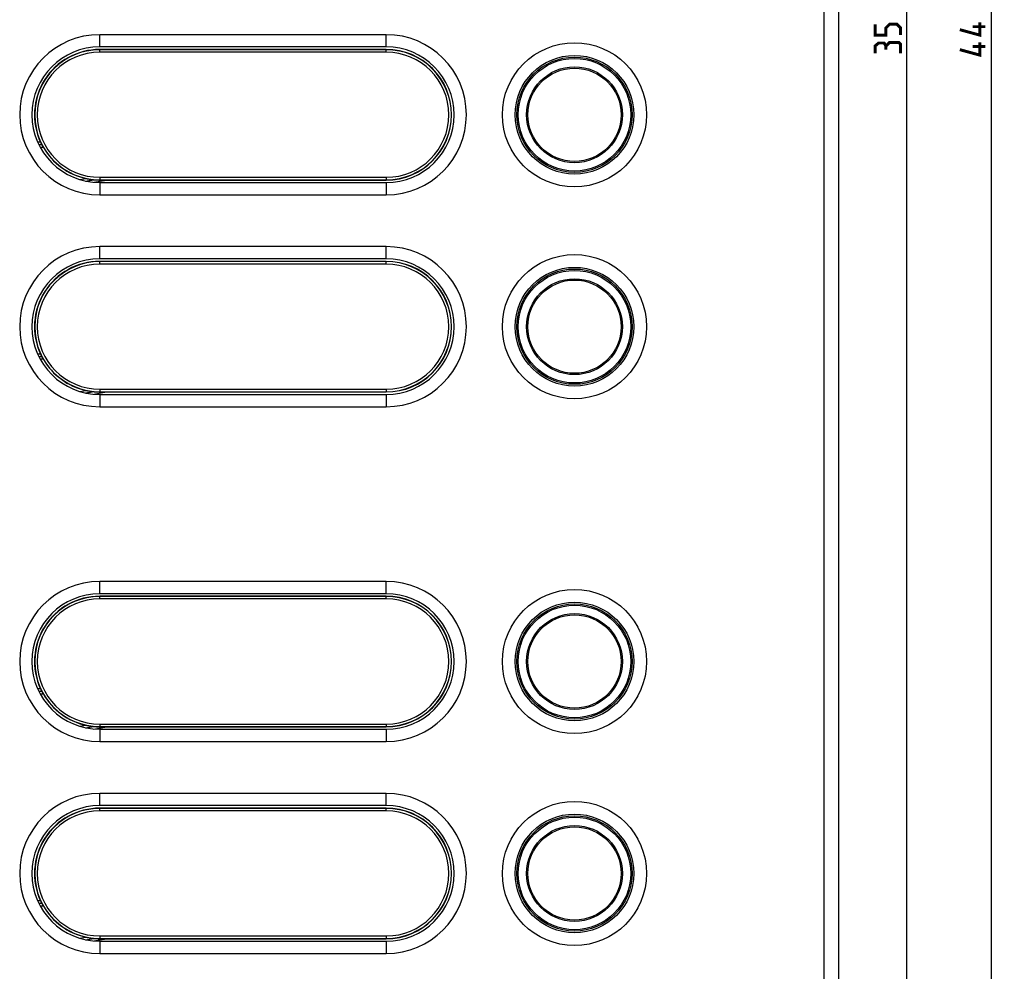
# Model space of a CAD drawing. Units: millimetres. Extents: x -147 to 79, y -234 to 236.
# Drawn here: x -37 to 79, y -114 to -1 of the extents above; entities that cross this region are included whole.
import ezdxf

# ---------------------------------------------------------------- set-up
doc = ezdxf.new("R2010")
doc.units = ezdxf.units.MM
doc.header["$LTSCALE"] = 16.335
doc.layers.get('0').update_dxf_attribs({"linetype": 'CONTINUOUS'})
for name, color, linetype in [('ASSI', 7, 'CONTINUOUS'), ('DRAFT', 7, 'CONTINUOUS'), ('RACCORDO', 7, 'CONTINUOUS'), ('SUPERFICI', 7, 'CONTINUOUS')]:
    doc.layers.add(name, color=color, linetype=linetype)
doc.styles.get("Standard").update_dxf_attribs({"font": 'txt', "width": 0.8})
doc.dimstyles.new('DIMSTYLE_1', dxfattribs={"dimtxt": 3, "dimasz": 3, "dimexe": 1.5, "dimexo": 0.5, "dimgap": 0.75, "dimtad": 1, "dimtxsty": 'STANDARD', "dimblk": '_FILLED', "dimblk1": '_FILLED', "dimblk2": '_FILLED', "dimcen": 0.09, "dimazin": 2, "dimtfac": 1, "dimtofl": 0, "dimtmove": 0, "dimatfit": 3, "dimldrblk": '_FILLED', "dimfxl": 1, "dimtolj": 1, "dimarcsym": 0})

# ---------------------------------------------------------------- blocks, each defined once
blk = doc.blocks.new('_FILLED')
at = {"color": 0, "linetype": 'BYBLOCK'}
blk.add_solid([(0, 0), (-1, 0.317), (-1, -0.317)], dxfattribs=at)
blk = doc.blocks.new('*D1')
at = {"color": 7, "linetype": 'CONTINUOUS'}
for p, q in [((0.5, 178.25), (69.4, 178.25)), ((67.9, 178.25), (67.9, 0)), ((67.9, -178.25), (67.9, 0)), ((0.5, -178.25), (69.4, -178.25))]:
    blk.add_line(p, q, dxfattribs=at)
at = {"color": 7, "linetype": 'CONTINUOUS', "xscale": 3, "yscale": 3, "zscale": 3}
for p, rotation in [((67.9, 178.25), 90), ((67.9, -178.25), 270)]:
    blk.add_blockref('_FILLED', p, dxfattribs=dict(at, rotation=rotation))
blk = doc.blocks.new('*D2')
at = {"color": 7, "linetype": 'CONTINUOUS'}
for p, q in [((0.5, 224.25), (79.4, 224.25)), ((77.9, 224.25), (77.9, 0)), ((77.9, -224.25), (77.9, 0)), ((0.5, -224.25), (79.4, -224.25))]:
    blk.add_line(p, q, dxfattribs=at)
at = {"color": 7, "linetype": 'CONTINUOUS', "xscale": 3, "yscale": 3, "zscale": 3}
for p, rotation in [((77.9, 224.25), 90), ((77.9, -224.25), 270)]:
    blk.add_blockref('_FILLED', p, dxfattribs=dict(at, rotation=rotation))

msp = doc.modelspace()

# ---------------------------------------------------------------- linework, layer by layer
at = {"color": 250, "linetype": 'CONTINUOUS'}
for p, q in [((-27.3, -4.5), (-27.3, -3.057)), ((6.5, -4.5), (6.5, -3.057)), ((-27.3, -20.5), (-27.3, -21.943)), ((6.5, -20.5), (6.5, -21.943)), ((-27.3, -29.5), (-27.3, -28.057)), ((6.5, -29.5), (6.5, -28.057)), ((-27.3, -45.5), (-27.3, -46.943)), ((6.5, -45.5), (6.5, -46.943)), ((-27.3, -69), (-27.3, -67.557)), ((6.5, -69), (6.5, -67.557)), ((-27.3, -85), (-27.3, -86.443)), ((6.5, -85), (6.5, -86.443)), ((-27.3, -94), (-27.3, -92.557)), ((6.5, -94), (6.5, -92.557)), ((-27.3, -110), (-27.3, -111.443)), ((6.5, -110), (6.5, -111.443))]:
    msp.add_line(p, q, dxfattribs=at)
at = {"color": 7, "linetype": 'CONTINUOUS'}
for p, q in [((6.5, -3.057), (-27.3, -3.057)), ((-27.3, -21.943), (6.5, -21.943)), ((6.5, -28.057), (-27.3, -28.057)), ((-27.3, -46.943), (6.5, -46.943)), ((6.5, -67.557), (-27.3, -67.557)), ((-27.3, -86.443), (6.5, -86.443)), ((6.5, -92.557), (-27.3, -92.557)), ((-27.3, -111.443), (6.5, -111.443))]:
    msp.add_line(p, q, dxfattribs=at)
at = {"color": 7, "linetype": 'CONTINUOUS', "const_width": 0.35}
for points in [[(67.15, -3.107), (67.15, -2.25), (66.721, -1.821), (65.864, -1.821), (65.436, -2.25), (65.436, -3.107), (64.15, -3.107), (64.15, -1.821)], [(76.507, -1.607), (76.507, -3.107), (74.15, -2.464)], [(77.15, -2.107), (75.65, -2.107)], [(65.436, -4.393), (65.221, -4.036), (64.579, -4.036), (64.15, -4.393), (64.15, -5.25)], [(67.15, -5.25), (67.15, -4.179), (66.936, -3.964), (65.864, -3.964), (65.436, -4.393), (65.436, -4.821)], [(76.507, -3.964), (76.507, -5.464), (74.15, -4.821)], [(77.15, -4.464), (75.65, -4.464)]]:
    msp.add_lwpolyline(points, dxfattribs=at)
at = {"color": 7, "linetype": 'CONTINUOUS'}
for centre in [(28.7, -12.5), (28.7, -37.5), (28.7, -77), (28.7, -102)]:
    msp.add_circle(centre, 8.501, dxfattribs=at)
for centre, start, end in [((-27.3, -12.5), 90, 270), ((6.5, -12.5), 270, 90), ((-27.3, -37.5), 90, 270), ((6.5, -37.5), 270, 90), ((-27.3, -77), 90, 270), ((6.5, -77), 270, 90), ((-27.3, -102), 90, 270), ((6.5, -102), 270, 90)]:
    msp.add_arc(centre, 9.443, start, end, dxfattribs=at)
at = {"layer": 'ASSI', "color": 7, "linetype": 'CONTINUOUS'}
for p, q in [((59.9, -203.25), (59.9, 203.25)), ((58.168, -201.797), (58.168, 201.797))]:
    msp.add_line(p, q, dxfattribs=at)
at = {"layer": 'DRAFT', "color": 7, "linetype": 'CONTINUOUS'}
for p, q in [((6.5, -4.8), (-27.3, -4.8)), ((6.5, -29.8), (-27.3, -29.8)), ((6.5, -69.3), (-27.3, -69.3)), ((6.5, -94.3), (-27.3, -94.3))]:
    msp.add_line(p, q, dxfattribs=at)
for centre in [(6.5, -12.5), (6.5, -37.5), (6.5, -77), (6.5, -102)]:
    msp.add_arc(centre, 7.7, 270, 90, dxfattribs=at)
at = {"layer": 'RACCORDO', "color": 250, "linetype": 'CONTINUOUS'}
for p, q in [((-27.3, -5.124), (-27.3, -4.8)), ((6.5, -4.825), (-27.3, -4.825)), ((6.5, -5.124), (-27.3, -5.124)), ((6.5, -5.124), (6.5, -4.8)), ((-34.285, -15.741), (-34.613, -15.741)), ((-34.132, -16.04), (-34.474, -16.04)), ((-34.124, -16.05), (-34.469, -16.05)), ((-33.954, -16.35), (-34.312, -16.35)), ((-29.666, -20.141), (-28.934, -20.012)), ((-28.971, -20.323), (-28.035, -20.157)), ((-28.945, -20.328), (-28.007, -20.163)), ((-28.013, -20.468), (-26.496, -20.2)), ((-27.3, -19.876), (-27.3, -20.199)), ((-27.3, -19.876), (6.5, -19.876)), ((-27.3, -20.175), (6.5, -20.175)), ((6.5, -19.876), (6.5, -20.2)), ((-27.3, -30.124), (-27.3, -29.8)), ((6.5, -29.825), (-27.3, -29.825)), ((6.5, -30.124), (-27.3, -30.124)), ((6.5, -30.124), (6.5, -29.8)), ((-34.285, -40.741), (-34.613, -40.741)), ((-34.132, -41.04), (-34.474, -41.04)), ((-34.124, -41.05), (-34.469, -41.05)), ((-33.954, -41.35), (-34.312, -41.35)), ((-29.666, -45.141), (-28.934, -45.012)), ((-28.971, -45.323), (-28.035, -45.157)), ((-28.945, -45.328), (-28.007, -45.163)), ((-28.013, -45.468), (-26.496, -45.2)), ((-27.3, -44.876), (6.5, -44.876)), ((-27.3, -44.876), (-27.3, -45.199)), ((-27.3, -45.175), (6.5, -45.175)), ((6.5, -44.876), (6.5, -45.2)), ((-27.3, -69.624), (-27.3, -69.3)), ((6.5, -69.325), (-27.3, -69.325)), ((6.5, -69.624), (-27.3, -69.624)), ((6.5, -69.624), (6.5, -69.3)), ((-34.285, -80.241), (-34.613, -80.241)), ((-34.132, -80.54), (-34.474, -80.54)), ((-34.124, -80.55), (-34.469, -80.55)), ((-33.954, -80.85), (-34.312, -80.85)), ((-29.666, -84.641), (-28.934, -84.512)), ((-28.971, -84.823), (-28.035, -84.657)), ((-28.945, -84.828), (-28.007, -84.663)), ((-28.013, -84.968), (-26.496, -84.7)), ((-27.3, -84.376), (6.5, -84.376)), ((-27.3, -84.376), (-27.3, -84.699)), ((-27.3, -84.675), (6.5, -84.675)), ((6.5, -84.376), (6.5, -84.7)), ((-27.3, -94.624), (-27.3, -94.3)), ((6.5, -94.325), (-27.3, -94.325)), ((6.5, -94.624), (-27.3, -94.624)), ((6.5, -94.624), (6.5, -94.3)), ((-34.285, -105.241), (-34.613, -105.241)), ((-34.132, -105.54), (-34.474, -105.54)), ((-34.124, -105.55), (-34.469, -105.55)), ((-33.954, -105.85), (-34.312, -105.85)), ((-29.666, -109.641), (-28.934, -109.512)), ((-28.971, -109.823), (-28.035, -109.657)), ((-28.945, -109.828), (-28.007, -109.663)), ((-28.013, -109.968), (-26.496, -109.7)), ((-27.3, -109.376), (6.5, -109.376)), ((-27.3, -109.376), (-27.3, -109.699)), ((-27.3, -109.675), (6.5, -109.675)), ((6.5, -109.376), (6.5, -109.7))]:
    msp.add_line(p, q, dxfattribs=at)
at = {"layer": 'RACCORDO', "color": 7, "linetype": 'CONTINUOUS'}
for p, q in [((-34.285, -15.741), (-34.248, -15.818)), ((-34.105, -16.082), (-34.039, -16.2)), ((-34.039, -16.2), (-33.985, -16.297)), ((-28.731, -20.054), (-28.671, -20.065)), ((-28.671, -20.065), (-28.615, -20.075)), ((-28.615, -20.075), (-28.562, -20.084)), ((-28.562, -20.084), (-28.511, -20.092)), ((-28.511, -20.092), (-28.463, -20.1)), ((-28.463, -20.1), (-28.417, -20.107)), ((-28.417, -20.107), (-28.373, -20.114)), ((-28.373, -20.114), (-28.331, -20.12)), ((-28.331, -20.12), (-28.273, -20.128)), ((-28.273, -20.128), (-28.22, -20.135)), ((-28.22, -20.135), (-28.173, -20.141)), ((-28.173, -20.141), (-28.075, -20.152)), ((-28.075, -20.152), (-28.057, -20.155)), ((-28.057, -20.155), (-28.049, -20.155)), ((-28.007, -20.163), (-27.999, -20.164)), ((-27.955, -20.169), (-27.931, -20.171)), ((-27.931, -20.171), (-27.904, -20.173)), ((-27.904, -20.173), (-27.874, -20.176)), ((-27.874, -20.176), (-27.841, -20.178)), ((-27.841, -20.178), (-27.805, -20.181)), ((-27.805, -20.181), (-27.767, -20.184)), ((-27.767, -20.184), (-27.726, -20.186)), ((-27.726, -20.186), (-27.681, -20.189)), ((-27.681, -20.189), (-27.632, -20.191)), ((-27.632, -20.191), (-27.579, -20.194)), ((-27.579, -20.194), (-27.523, -20.196)), ((-27.523, -20.196), (-27.463, -20.197)), ((-27.463, -20.197), (-27.4, -20.199)), ((-26.496, -20.2), (6.5, -20.2)), ((-34.285, -40.741), (-34.248, -40.818)), ((-34.105, -41.082), (-34.039, -41.2)), ((-34.039, -41.2), (-33.985, -41.297)), ((-28.731, -45.054), (-28.671, -45.065)), ((-28.671, -45.065), (-28.615, -45.075)), ((-28.615, -45.075), (-28.562, -45.084)), ((-28.562, -45.084), (-28.511, -45.092)), ((-28.511, -45.092), (-28.463, -45.1)), ((-28.463, -45.1), (-28.417, -45.107)), ((-28.417, -45.107), (-28.373, -45.114)), ((-28.373, -45.114), (-28.331, -45.12)), ((-28.331, -45.12), (-28.273, -45.128)), ((-28.273, -45.128), (-28.22, -45.135)), ((-28.22, -45.135), (-28.173, -45.141)), ((-28.173, -45.141), (-28.075, -45.152)), ((-28.075, -45.152), (-28.057, -45.155)), ((-28.057, -45.155), (-28.049, -45.155)), ((-28.007, -45.163), (-27.999, -45.164)), ((-27.955, -45.169), (-27.931, -45.171)), ((-27.931, -45.171), (-27.904, -45.173)), ((-27.904, -45.173), (-27.874, -45.176)), ((-27.874, -45.176), (-27.841, -45.178)), ((-27.841, -45.178), (-27.805, -45.181)), ((-27.805, -45.181), (-27.767, -45.184)), ((-27.767, -45.184), (-27.726, -45.186)), ((-27.726, -45.186), (-27.681, -45.189)), ((-27.681, -45.189), (-27.632, -45.191)), ((-27.632, -45.191), (-27.579, -45.194)), ((-27.579, -45.194), (-27.523, -45.196)), ((-27.523, -45.196), (-27.463, -45.197)), ((-27.463, -45.197), (-27.4, -45.199)), ((-26.496, -45.2), (6.5, -45.2)), ((-34.285, -80.241), (-34.248, -80.318)), ((-34.105, -80.582), (-34.039, -80.7)), ((-34.039, -80.7), (-33.985, -80.797)), ((-28.731, -84.554), (-28.671, -84.565)), ((-28.671, -84.565), (-28.615, -84.575)), ((-28.615, -84.575), (-28.562, -84.584)), ((-28.562, -84.584), (-28.511, -84.592)), ((-28.511, -84.592), (-28.463, -84.6)), ((-28.463, -84.6), (-28.417, -84.607)), ((-28.417, -84.607), (-28.373, -84.614)), ((-28.373, -84.614), (-28.331, -84.62)), ((-28.331, -84.62), (-28.273, -84.628)), ((-28.273, -84.628), (-28.22, -84.635)), ((-28.22, -84.635), (-28.173, -84.641)), ((-28.173, -84.641), (-28.075, -84.652)), ((-28.075, -84.652), (-28.057, -84.655)), ((-28.057, -84.655), (-28.049, -84.655)), ((-28.007, -84.663), (-27.999, -84.664)), ((-27.955, -84.669), (-27.931, -84.671)), ((-27.931, -84.671), (-27.904, -84.673)), ((-27.904, -84.673), (-27.874, -84.676)), ((-27.874, -84.676), (-27.841, -84.678)), ((-27.841, -84.678), (-27.805, -84.681)), ((-27.805, -84.681), (-27.767, -84.684)), ((-27.767, -84.684), (-27.726, -84.686)), ((-27.726, -84.686), (-27.681, -84.689)), ((-27.681, -84.689), (-27.632, -84.691)), ((-27.632, -84.691), (-27.579, -84.694)), ((-27.579, -84.694), (-27.523, -84.696)), ((-27.523, -84.696), (-27.463, -84.697)), ((-27.463, -84.697), (-27.4, -84.699)), ((-26.496, -84.7), (6.5, -84.7)), ((-34.285, -105.241), (-34.248, -105.318)), ((-34.105, -105.582), (-34.039, -105.7)), ((-34.039, -105.7), (-33.985, -105.797)), ((-28.731, -109.554), (-28.671, -109.565)), ((-28.671, -109.565), (-28.615, -109.575)), ((-28.615, -109.575), (-28.562, -109.584)), ((-28.562, -109.584), (-28.511, -109.592)), ((-28.511, -109.592), (-28.463, -109.6)), ((-28.463, -109.6), (-28.417, -109.607)), ((-28.417, -109.607), (-28.373, -109.614)), ((-28.373, -109.614), (-28.331, -109.62)), ((-28.331, -109.62), (-28.273, -109.628)), ((-28.273, -109.628), (-28.22, -109.635)), ((-28.22, -109.635), (-28.173, -109.641)), ((-28.173, -109.641), (-28.075, -109.652)), ((-28.075, -109.652), (-28.057, -109.655)), ((-28.057, -109.655), (-28.049, -109.655)), ((-28.007, -109.663), (-27.999, -109.664)), ((-27.955, -109.669), (-27.931, -109.671)), ((-27.931, -109.671), (-27.904, -109.673)), ((-27.904, -109.673), (-27.874, -109.676)), ((-27.874, -109.676), (-27.841, -109.678)), ((-27.841, -109.678), (-27.805, -109.681)), ((-27.805, -109.681), (-27.767, -109.684)), ((-27.767, -109.684), (-27.726, -109.686)), ((-27.726, -109.686), (-27.681, -109.689)), ((-27.681, -109.689), (-27.632, -109.691)), ((-27.632, -109.691), (-27.579, -109.694)), ((-27.579, -109.694), (-27.523, -109.696)), ((-27.523, -109.696), (-27.463, -109.697)), ((-27.463, -109.697), (-27.4, -109.699)), ((-26.496, -109.7), (6.5, -109.7))]:
    msp.add_line(p, q, dxfattribs=at)
for points in [[(-34.248, -15.818), (-34.236, -15.843), (-34.213, -15.89)], [(-34.213, -15.89), (-34.202, -15.911), (-34.182, -15.95)], [(-34.182, -15.95), (-34.173, -15.967), (-34.158, -15.996)], [(-34.158, -15.996), (-34.151, -16.009), (-34.145, -16.019), (-34.141, -16.027), (-34.137, -16.034), (-34.134, -16.038), (-34.132, -16.04)], [(-34.124, -16.05), (-34.123, -16.053), (-34.12, -16.057), (-34.116, -16.064), (-34.111, -16.072), (-34.105, -16.082)], [(-33.985, -16.297), (-33.97, -16.323), (-33.954, -16.35)], [(-28.934, -20.012), (-28.898, -20.02), (-28.828, -20.035)], [(-28.828, -20.035), (-28.794, -20.041), (-28.731, -20.054)], [(-28.049, -20.155), (-28.039, -20.157), (-28.035, -20.157)], [(-27.999, -20.164), (-27.993, -20.164), (-27.985, -20.165), (-27.976, -20.166), (-27.955, -20.169)], [(-27.4, -20.199), (-27.367, -20.199), (-27.334, -20.199), (-27.3, -20.199)], [(-34.248, -40.818), (-34.236, -40.843), (-34.213, -40.89)], [(-34.213, -40.89), (-34.202, -40.911), (-34.182, -40.95)], [(-34.182, -40.95), (-34.173, -40.967), (-34.158, -40.996)], [(-34.158, -40.996), (-34.151, -41.009), (-34.145, -41.019), (-34.141, -41.027), (-34.137, -41.034), (-34.134, -41.038), (-34.132, -41.04)], [(-34.124, -41.05), (-34.123, -41.053), (-34.12, -41.057), (-34.116, -41.064), (-34.111, -41.072), (-34.105, -41.082)], [(-33.985, -41.297), (-33.97, -41.323), (-33.954, -41.35)], [(-28.934, -45.012), (-28.898, -45.02), (-28.828, -45.035)], [(-28.828, -45.035), (-28.794, -45.041), (-28.731, -45.054)], [(-28.049, -45.155), (-28.039, -45.157), (-28.035, -45.157)], [(-27.999, -45.164), (-27.993, -45.164), (-27.985, -45.165), (-27.976, -45.166), (-27.955, -45.169)], [(-27.4, -45.199), (-27.367, -45.199), (-27.334, -45.199), (-27.3, -45.199)], [(-34.248, -80.318), (-34.236, -80.343), (-34.213, -80.39)], [(-34.213, -80.39), (-34.202, -80.411), (-34.182, -80.45)], [(-34.182, -80.45), (-34.173, -80.467), (-34.158, -80.496)], [(-34.158, -80.496), (-34.151, -80.509), (-34.145, -80.519), (-34.141, -80.527), (-34.137, -80.534), (-34.134, -80.538), (-34.132, -80.54)], [(-34.124, -80.55), (-34.123, -80.553), (-34.12, -80.557), (-34.116, -80.564), (-34.111, -80.572), (-34.105, -80.582)], [(-33.985, -80.797), (-33.97, -80.823), (-33.954, -80.85)], [(-28.934, -84.512), (-28.898, -84.52), (-28.828, -84.535)], [(-28.828, -84.535), (-28.794, -84.541), (-28.731, -84.554)], [(-28.049, -84.655), (-28.039, -84.657), (-28.035, -84.657)], [(-27.999, -84.664), (-27.993, -84.664), (-27.985, -84.665), (-27.976, -84.666), (-27.955, -84.669)], [(-27.4, -84.699), (-27.367, -84.699), (-27.334, -84.699), (-27.3, -84.699)], [(-34.248, -105.318), (-34.236, -105.343), (-34.213, -105.39)], [(-34.213, -105.39), (-34.202, -105.411), (-34.182, -105.45)], [(-34.182, -105.45), (-34.173, -105.467), (-34.158, -105.496)], [(-34.158, -105.496), (-34.151, -105.509), (-34.145, -105.519), (-34.141, -105.527), (-34.137, -105.534), (-34.134, -105.538), (-34.132, -105.54)], [(-34.124, -105.55), (-34.123, -105.553), (-34.12, -105.557), (-34.116, -105.564), (-34.111, -105.572), (-34.105, -105.582)], [(-33.985, -105.797), (-33.97, -105.823), (-33.954, -105.85)], [(-28.934, -109.512), (-28.898, -109.52), (-28.828, -109.535)], [(-28.828, -109.535), (-28.794, -109.541), (-28.731, -109.554)], [(-28.049, -109.655), (-28.039, -109.657), (-28.035, -109.657)], [(-27.999, -109.664), (-27.993, -109.664), (-27.985, -109.665), (-27.955, -109.669)], [(-27.4, -109.699), (-27.367, -109.699), (-27.334, -109.699), (-27.3, -109.699)]]:
    msp.add_lwpolyline(points, dxfattribs=at)
for centre in [(28.7, -12.5), (28.7, -37.5), (28.7, -77), (28.7, -102)]:
    msp.add_circle(centre, 6.8, dxfattribs=at)
at = {"layer": 'RACCORDO', "color": 250, "linetype": 'CONTINUOUS'}
for centre, radius in [((28.7, -12.5), 6.64), ((28.7, -12.5), 5.653), ((28.7, -12.5), 5.5), ((28.7, -37.5), 6.64), ((28.7, -37.5), 5.653), ((28.7, -37.5), 5.5), ((28.7, -77), 6.64), ((28.7, -77), 5.653), ((28.7, -77), 5.5), ((28.7, -102), 6.64), ((28.7, -102), 5.653), ((28.7, -102), 5.5)]:
    msp.add_circle(centre, radius, dxfattribs=at)
at = {"layer": 'RACCORDO', "color": 7, "linetype": 'CONTINUOUS'}
for centre, radius, start, end in [((-27.3, -12.5), 7.7, 90, 204.89383), ((-27.3, -12.5), 7.688, 210.04985, 257.7271), ((-27.3, -37.5), 7.7, 90, 204.89383), ((-27.3, -37.5), 7.688, 210.04985, 257.7271), ((-27.3, -77), 7.7, 90, 204.89383), ((-27.3, -77), 7.688, 210.04985, 257.7271), ((-27.3, -102), 7.7, 90, 204.89383), ((-27.3, -102), 7.688, 210.04985, 257.7271)]:
    msp.add_arc(centre, radius, start, end, dxfattribs=at)
at = {"layer": 'RACCORDO', "color": 250, "linetype": 'CONTINUOUS'}
for centre, radius, start, end in [((-27.3, -12.5), 7.675, 90, 270), ((-27.3, -12.5), 7.376, 90, 270), ((6.5, -12.5), 7.675, 270, 90), ((6.5, -12.5), 7.376, 270, 90), ((-27.3, -37.5), 7.675, 90, 270), ((-27.3, -37.5), 7.376, 90, 270), ((6.5, -37.5), 7.675, 270, 90), ((6.5, -37.5), 7.376, 270, 90), ((-27.3, -77), 7.675, 90, 270), ((-27.3, -77), 7.376, 90, 270), ((6.5, -77), 7.675, 270, 90), ((6.5, -77), 7.376, 270, 90), ((-27.3, -102), 7.675, 90, 270), ((-27.3, -102), 7.376, 90, 270), ((6.5, -102), 7.675, 270, 90), ((6.5, -102), 7.376, 270, 90)]:
    msp.add_arc(centre, radius, start, end, dxfattribs=at)
at = {"layer": 'RACCORDO', "color": 7, "linetype": 'CONTINUOUS'}
for centre, major_axis, ratio, start_param, end_param in [((-27.3, -10.216), (0, 9.149), 0.9683441, -4.0223055, -4.0208988), ((-27.03, -14.032), (-1.082, 6.136), 0.9683441, -3.488935, -3.4842272), ((-26.466, -20.195), (1.728, 0), 0.0030301, -2.074351, -1.5879847), ((-27.3, -35.216), (0, 9.149), 0.9683441, -4.0223055, -4.0208988), ((-27.03, -39.032), (-1.082, 6.136), 0.9683441, -3.488935, -3.4842272), ((-26.466, -45.195), (1.728, 0), 0.0030301, -2.074351, -1.5879847), ((-27.3, -74.716), (0, 9.149), 0.9683441, -4.0223055, -4.0208988), ((-27.03, -78.532), (-1.082, 6.136), 0.9683441, -3.488935, -3.4842272), ((-26.466, -84.695), (1.728, 0), 0.0030301, -2.074351, -1.5879847), ((-27.3, -99.716), (0, 9.149), 0.9683441, -4.0223055, -4.0208988), ((-27.03, -103.532), (-1.082, 6.136), 0.9683441, -3.488935, -3.4842272), ((-26.466, -109.695), (1.728, 0), 0.0030301, -2.074351, -1.5879847)]:
    msp.add_ellipse(centre, major_axis=major_axis, ratio=ratio, start_param=start_param, end_param=end_param, dxfattribs=at)
at = {"layer": 'SUPERFICI', "color": 7, "linetype": 'CONTINUOUS'}
for p, q in [((6.5, -4.5), (-27.3, -4.5)), ((-27.3, -20.5), (6.5, -20.5)), ((6.5, -29.5), (-27.3, -29.5)), ((-27.3, -45.5), (6.5, -45.5)), ((6.5, -69), (-27.3, -69)), ((-27.3, -85), (6.5, -85)), ((6.5, -94), (-27.3, -94)), ((-27.3, -110), (6.5, -110))]:
    msp.add_line(p, q, dxfattribs=at)
for centre in [(28.7, -12.5), (28.7, -37.5), (28.7, -77), (28.7, -102)]:
    msp.add_circle(centre, 7, dxfattribs=at)
for centre, start, end in [((-27.3, -12.5), 90, 270), ((6.5, -12.5), 270, 90), ((-27.3, -37.5), 90, 270), ((6.5, -37.5), 270, 90), ((-27.3, -77), 90, 270), ((6.5, -77), 270, 90), ((-27.3, -102), 90, 270), ((6.5, -102), 270, 90)]:
    msp.add_arc(centre, 8, start, end, dxfattribs=at)

# ---------------------------------------------------------------- dimensions: what is measured, and where the dimension line sits
at = {"color": 7, "linetype": 'CONTINUOUS'}
for base, p1, p2, picture, middle in [((77.9, -224.25), (0, 224.25), (0, -224.25), '*D2', (77.9, -5.464)), ((67.9, -178.25), (0, 178.25), (0, -178.25), '*D1', (67.9, -5.25))]:
    dim = msp.add_linear_dim(base=base, p1=p1, p2=p2, angle=270, dimstyle='DIMSTYLE_1', dxfattribs=at)
    dim.commit()
    dim.dimension.update_dxf_attribs({"geometry": picture, "text_midpoint": middle, "dimtype": 160})

doc.saveas('drawing.dxf')
